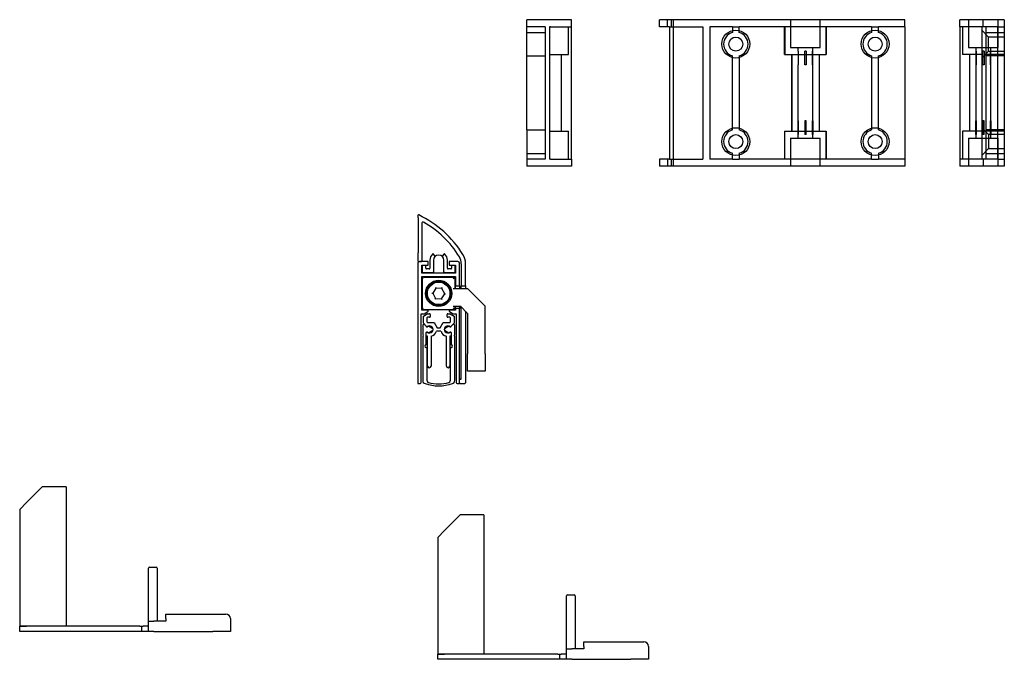
# Model space of a CAD drawing. Units: millimetres. Extents: x -210 to 423, y 0 to 357.
# Drawn here: x 255 to 397, y 92 to 184 of the extents above; entities that cross this region are included whole.
import ezdxf
from ezdxf.lldxf.tags import DXFTag

# ---------------------------------------------------------------- set-up
doc = ezdxf.new("R2010")
doc.units = ezdxf.units.MM
for name, color, linetype in [('19051__INNENPROFI', 7, 'Continuous'), ('19052__DICHTPROFI', 7, 'Continuous'), ('19547__ZYLINDERSC', 7, 'Continuous'), ('19695__VOLLRUNDST', 7, 'Continuous'), ('19967__AUSSENPROF', 7, 'Continuous'), ('20856__SLIDE_ZA-R', 7, 'Continuous'), ('21886__ABDECKUNG_', 7, 'Continuous'), ('23653_AUSLÖSERHE', 7, 'Continuous'), ('24351_BODENBETÄT', 7, 'Continuous'), ('24365_BODENFÜHRU', 7, 'Continuous'), ('C__PROWORK_SOLID', 7, 'Continuous'), ('DV12_Standard', 7, 'Continuous'), ('DV14_Standard', 7, 'Continuous'), ('Standard', 7, 'Continuous')]:
    doc.layers.add(name, color=color, linetype=linetype)
tags = doc.linetypes.add('HIDDEN2', pattern=[4.7625, 3.175, -1.5875]).pattern_tags.tags
tags[6:7] = [DXFTag(74, 4), DXFTag(75, 0), DXFTag(340, '0'), DXFTag(46, 0.0), DXFTag(50, 0.0), DXFTag(44, 0.0), DXFTag(45, 0.0)]
tags[4:5] = [DXFTag(74, 4), DXFTag(75, 0), DXFTag(340, '0'), DXFTag(46, 0.0), DXFTag(50, 0.0), DXFTag(44, 0.0), DXFTag(45, 0.0)]

# ---------------------------------------------------------------- blocks, each defined once
blk = doc.blocks.new('SE15')
at = {"layer": '19051__INNENPROFI', "color": 7, "linetype": 'Continuous'}
for p, q in [((0.8, 10.03), (1.33, 10.34)), ((0.8, 8.98), (0.8, 10.03)), ((1.38, 10.35), (1.7, 10.35)), ((1.8, 10.25), (1.8, 9.95)), ((4.2, 9.95), (4.2, 10.25)), ((4.3, 10.35), (4.62, 10.35)), ((4.67, 10.34), (5.2, 10.03)), ((5.2, 10.03), (5.2, 8.98)), ((1.27, 8.51), (0.8, 8.98)), ((1.3, 9.75), (1.3, 9.2)), ((1.7, 9.85), (1.4, 9.85)), ((1.4, 9.1), (2.37, 9.1)), ((2.37, 9.1), (2.8, 8.35)), ((3.2, 8.35), (3.63, 9.1)), ((3.63, 9.1), (4.6, 9.1)), ((4.6, 9.85), (4.3, 9.85)), ((4.7, 9.2), (4.7, 9.75)), ((5.2, 8.98), (4.73, 8.51)), ((1.2, 7.65), (1.25, 7.7)), ((1.2, 7.23), (1.2, 7.65)), ((1.4, 2.85), (1.4, 7.15)), ((1.9, 7.12), (1.9, 2.85)), ((3.33, 7.85), (2.67, 7.85)), ((2.8, 8.35), (3.2, 8.35)), ((4.1, 2.85), (4.1, 7.12)), ((4.6, 7.15), (4.6, 2.85)), ((4.75, 7.7), (4.8, 7.65)), ((4.8, 7.65), (4.8, 7.23))]:
    blk.add_line(p, q, dxfattribs=at)
for centre, radius, start, end in [((1.38, 10.25), 0.1, 90, 120), ((1.7, 10.25), 0.1, 0, 90), ((1.7, 9.95), 0.1, 270, 0), ((4.3, 10.25), 0.1, 90, 180), ((4.3, 9.95), 0.1, 180, 270), ((4.62, 10.25), 0.1, 60, 90), ((1.34, 8.58), 0.1, 225, 306.9153), ((1.4, 9.75), 0.1, 90, 180), ((1.4, 9.2), 0.1, 180, 270), ((1.7, 8.1), 0.5, 231.3429, 126.9153), ((4.3, 8.1), 0.5, 53.0847, 308.9208), ((4.6, 9.75), 0.1, 0, 90), ((4.6, 9.2), 0.1, 270, 0), ((4.66, 8.58), 0.1, 233.0847, 315), ((1.7, 8.1), 1, 240.0429, 252.5817), ((1.32, 7.63), 0.1, 51.3429, 135), ((1.7, 8.1), 1, 281.5668, 345.5225), ((4.3, 8.1), 1, 194.4775, 258.4332), ((4.3, 8.1), 1, 287.4183, 299.9571), ((4.68, 7.63), 0.1, 45, 128.9208), ((1.65, 2.85), 0.25, 181.3769, 358.6231), ((4.35, 2.85), 0.25, 181.3769, 358.6231)]:
    blk.add_arc(centre, radius, start, end, dxfattribs=at)
at = {"layer": '19052__DICHTPROFI', "color": 7, "linetype": 'Continuous'}
for p, q in [((0.92, 8.86), (0.7, 8.74)), ((0.7, 8.74), (0.7, 7.3)), ((1.2, 8.58), (0.92, 8.86)), ((1.2, 8.58), (1.2, 8.58)), ((1.45, 8.56), (1.35, 8.49)), ((2.15, 8.18), (1.56, 8.56)), ((4.44, 8.56), (3.85, 8.18)), ((4.65, 8.49), (4.55, 8.56)), ((5.08, 8.86), (4.8, 8.58)), ((4.8, 8.58), (4.8, 8.58)), ((5.3, 8.74), (5.08, 8.86)), ((5.3, 7.3), (5.3, 8.74)), ((0.7, 7.1), (0.7, 0.8)), ((1.2, 5.9), (1.2, 7.63)), ((1.35, 7.71), (1.45, 7.64)), ((1.56, 7.64), (2.15, 8.02)), ((3.85, 8.02), (4.44, 7.64)), ((4.55, 7.64), (4.65, 7.71)), ((4.8, 7.63), (4.8, 5.9)), ((5.3, 0.8), (5.3, 7.1)), ((1.35, 0.73), (1.35, 5.3)), ((4.65, 5.3), (4.65, 0.73))]:
    blk.add_line(p, q, dxfattribs=at)
for centre, radius, start, end in [((1.3, 8.58), 0.1, 180, 303.9432), ((1.51, 8.48), 0.1, 57.5, 123.9432), ((4.49, 8.48), 0.1, 56.0568, 122.5), ((4.7, 8.58), 0.1, 236.0568, 0), ((0.7, 7.2), 0.1, 270, 90), ((1.3, 7.63), 0.1, 56.0568, 180), ((1.51, 7.73), 0.1, 236.0568, 302.5), ((2.1, 8.1), 0.1, 302.5, 57.5), ((3.9, 8.1), 0.1, 122.5, 237.5), ((4.49, 7.73), 0.1, 237.5, 303.9432), ((4.7, 7.63), 0.1, 0, 123.9432), ((5.3, 7.2), 0.1, 90, 270), ((1.2, 5.7), 0.2, 89.5731, 262.8587), ((4.8, 5.7), 0.2, 277.1413, 90.4269), ((1.15, 5.3), 0.2, 0, 82.8114), ((4.85, 5.3), 0.2, 97.1886, 180), ((1.2, 0.8), 0.5, 180, 250.8761), ((3, 6), 6, 250.8761, 289.1239), ((1.6, 0.73), 0.25, 180, 255.0785), ((3, 6), 5.7, 255.0785, 284.9215), ((4.4, 0.73), 0.25, 284.9215, 360), ((4.8, 0.8), 0.5, 289.1239, 0)]:
    blk.add_arc(centre, radius, start, end, dxfattribs=at)
at = {"layer": '19547__ZYLINDERSC', "color": 7, "linetype": 'Continuous'}
for p, q in [((2.56, 14.15), (2.61, 14.05)), ((2.02, 13.33), (2.14, 13.32)), ((2.61, 14.05), (2.14, 13.32)), ((2.14, 13.32), (2.53, 12.55)), ((3.47, 14), (2.61, 14.05)), ((3.39, 12.5), (3.87, 13.23)), ((3.47, 14), (3.54, 14.1)), ((3.87, 13.23), (3.47, 14)), ((3.87, 13.23), (3.98, 13.22)), ((2.46, 12.45), (2.53, 12.55)), ((2.53, 12.55), (3.39, 12.5)), ((3.39, 12.5), (3.44, 12.4))]:
    blk.add_line(p, q, dxfattribs=at)
for radius in [1.75, 1.62]:
    blk.add_circle((3, 13.28), radius, dxfattribs=at)
at = {"layer": '19695__VOLLRUNDST', "color": 7, "linetype": 'Continuous'}
for p, q in [((2.25, 18.03), (2.25, 17.03)), ((2.25, 17.03), (2.25, 16.2)), ((3.75, 17.03), (3.75, 18.03)), ((3.75, 16.2), (3.75, 17.03)), ((2.25, 15.7), (2.25, 15.61)), ((3.75, 15.61), (3.75, 15.7))]:
    blk.add_line(p, q, dxfattribs=at)
blk.add_arc((3, 18.03), 0.75, 0, 180, dxfattribs=at)
at = {"layer": '19967__AUSSENPROF', "color": 7, "linetype": 'Continuous'}
for p, q in [((0, 17.6), (0, 0.35)), ((1.5, 17.85), (0.25, 17.85)), ((0.58, 17.35), (1.5, 17.35)), ((0.58, 16.2), (0.58, 17.35)), ((1.5, 17.35), (1.5, 17.85)), ((4.5, 17.85), (4.5, 17.35)), ((5.75, 17.85), (4.5, 17.85)), ((4.5, 17.35), (5.43, 17.35)), ((5.43, 17.35), (5.43, 16.2)), ((6, 14.35), (6, 17.6)), ((5.43, 16.2), (0.58, 16.2)), ((0.58, 15.7), (5.43, 15.7)), ((0.58, 10.85), (0.58, 15.7)), ((5.43, 15.7), (5.43, 14.35)), ((5.43, 14.35), (6, 14.35)), ((5.43, 13.94), (5.43, 14.35)), ((6, 14.35), (6, 13.94)), ((5.43, 11.1), (5.43, 11.44)), ((6, 11.44), (6, 11.1)), ((0.5, 10.35), (0.91, 10.35)), ((0.5, 0.5), (0.5, 10.35)), ((1.4, 10.85), (0.58, 10.85)), ((0.91, 10.35), (1.45, 10.66)), ((4.55, 10.66), (5.09, 10.35)), ((5.43, 10.85), (4.6, 10.85)), ((5.09, 10.35), (5.5, 10.35)), ((5.43, 11.1), (5.43, 10.85)), ((6, 11.1), (5.43, 11.1)), ((5.5, 10.35), (5.5, 0.5)), ((6, 0.35), (6, 11.1)), ((0, 0.35), (0.35, 0.35)), ((5.65, 0.35), (6, 0.35))]:
    blk.add_line(p, q, dxfattribs=at)
for centre, radius, start, end in [((0.25, 17.6), 0.25, 90, 180), ((5.75, 17.6), 0.25, 0, 90), ((1.4, 10.75), 0.1, 300, 90), ((4.6, 10.75), 0.1, 90, 240), ((0.35, 0.5), 0.15, 270, 0), ((5.65, 0.5), 0.15, 180, 270)]:
    blk.add_arc(centre, radius, start, end, dxfattribs=at)
at = {"layer": '20856__SLIDE_ZA-R', "color": 7, "linetype": 'Continuous'}
for p, q in [((2.47, 18.65), (2.26, 18.9)), ((3.74, 18.9), (3.53, 18.65)), ((0.65, 17.18), (0.65, 16.38)), ((1.05, 17.28), (0.75, 17.28)), ((1.15, 16.88), (1.15, 17.18)), ((1.75, 18.03), (1.75, 16.88)), ((4.25, 16.88), (4.25, 18.03)), ((4.85, 17.18), (4.85, 16.88)), ((5.25, 17.28), (4.95, 17.28)), ((5.35, 16.38), (5.35, 17.18)), ((0.75, 16.28), (2.15, 16.28)), ((1.65, 16.78), (1.25, 16.78)), ((3.85, 16.28), (5.25, 16.28)), ((4.75, 16.78), (4.35, 16.78))]:
    blk.add_line(p, q, dxfattribs=at)
for centre, radius, start, end in [((3, 18.03), 1.25, 134.9885, 180), ((2.19, 18.84), 0.1, 40, 134.9885), ((2.4, 18.59), 0.1, 356.0195, 40), ((3.6, 18.59), 0.1, 140, 183.9805), ((3.81, 18.84), 0.1, 45.0115, 140), ((3, 18.03), 1.25, 0, 45.0115), ((0.75, 17.18), 0.1, 90, 180), ((1.05, 17.18), 0.1, 0, 90), ((4.95, 17.18), 0.1, 90, 180), ((5.25, 17.18), 0.1, 0, 90), ((0.75, 16.38), 0.1, 180, 270), ((1.25, 16.88), 0.1, 180, 270), ((1.65, 16.88), 0.1, 270, 0), ((2.15, 16.38), 0.1, 270, 0), ((3.85, 16.38), 0.1, 180, 270), ((4.35, 16.88), 0.1, 180, 270), ((4.75, 16.88), 0.1, 270, 0), ((5.25, 16.38), 0.1, 270, 0)]:
    blk.add_arc(centre, radius, start, end, dxfattribs=at)
at = {"layer": '21886__ABDECKUNG_', "color": 7, "linetype": 'Continuous'}
for p, q in [((0, 24.44), (0, 24.15)), ((0, 24.15), (0.05, 24.1)), ((0.05, 24.1), (0.05, 19.1)), ((0.65, 17.95), (0.65, 23.43)), ((0.05, 19.1), (0, 19.05)), ((0, 19.05), (0, 17.95)), ((0.1, 17.85), (0.55, 17.85)), ((6.25, 17.54), (6.25, 14.35)), ((6.85, 14.35), (6.85, 17.54)), ((6.25, 14.35), (6.85, 14.35)), ((6.25, 13.94), (6.25, 14.35)), ((6.85, 14.35), (6.85, 13.94)), ((6.25, 1.05), (6.25, 11.33)), ((6.85, 10.73), (6.85, 0.45)), ((6.15, 0.95), (6.1, 0.95)), ((6.1, 0.35), (6.75, 0.35))]:
    blk.add_line(p, q, dxfattribs=at)
for centre, radius, start, end in [((0.1, 24.44), 0.1, 64.6024, 180), ((-6.29, 10.98), 15, 31.6527, 64.6024), ((0.75, 23.43), 0.1, 60.5051, 180), ((-6.29, 10.98), 14.4, 31.6527, 60.5051), ((4.35, 17.54), 1.9, 0, 31.6527), ((4.35, 17.54), 2.5, 0, 31.6527), ((0.1, 17.95), 0.1, 180, 270), ((0.55, 17.95), 0.1, 270, 0), ((6.1, 0.85), 0.1, 90, 180), ((6.1, 0.45), 0.1, 180, 270), ((6.15, 1.05), 0.1, 270, 0), ((6.75, 0.45), 0.1, 270, 0)]:
    blk.add_arc(centre, radius, start, end, dxfattribs=at)
at = {"layer": '23653_AUSLÖSERHE', "color": 7, "linetype": 'Continuous'}
for p, q in [((0.91, 15.61), (5.09, 15.61)), ((0.66, 11.19), (0.66, 15.36)), ((5.09, 15.36), (5.26, 15.54)), ((5.34, 15.36), (5.34, 13.94)), ((7.18, 13.94), (5.09, 13.94)), ((9.66, 11.45), (7.18, 13.94)), ((5.09, 11.44), (6.14, 11.44)), ((5.34, 11.44), (5.34, 11.19)), ((6.14, 11.44), (7.16, 10.41)), ((9.66, 4.61), (9.66, 11.45)), ((5.09, 10.94), (0.91, 10.94)), ((5.26, 11.01), (5.09, 11.19)), ((7.16, 10.41), (7.16, 4.61)), ((7.16, 2.11), (7.16, 4.61)), ((9.66, 4.61), (9.66, 2.11)), ((9.66, 2.11), (7.16, 2.11))]:
    blk.add_line(p, q, dxfattribs=at)
blk.add_circle((3, 13.28), 1.88, dxfattribs=at)
for centre, start, end in [((0.91, 15.36), 90, 180), ((5.09, 15.36), 45, 90), ((5.09, 15.36), 0, 45), ((0.91, 11.19), 180, 270), ((5.09, 11.19), 270, 315), ((5.09, 11.19), 315, 0)]:
    blk.add_arc(centre, 0.25, start, end, dxfattribs=at)
blk = doc.blocks.new('SE18')
at = {"layer": '24365_BODENFÜHRU', "color": 7, "linetype": 'Continuous'}
for p, q in [((18.5, 8.75), (18.5, 9.1)), ((18.5, 1.5), (18.5, 8.75)), ((18.65, 9.25), (19.6, 9.25)), ((19.75, 9.1), (19.75, 8.75)), ((19.75, 8.75), (19.75, 1.5)), ((18.5, 0), (18.5, 1.5)), ((18.5, 1.5), (19.25, 1.5)), ((21, 1.5), (19.25, 1.5)), ((21, 2.5), (27.75, 2.5)), ((21, 1.85), (21, 2.5)), ((21, 1.85), (21, 1.5)), ((27.75, 2.5), (29.6, 2.5)), ((30.25, 1.85), (30.25, 0)), ((19.25, 0), (18.5, 0)), ((19.25, 0), (27.75, 0)), ((30.25, 0), (27.75, 0))]:
    blk.add_line(p, q, dxfattribs=at)
for centre, radius, start, end in [((18.65, 9.1), 0.15, 90, 180), ((19.6, 9.1), 0.15, 0, 90), ((29.6, 1.85), 0.65, 0, 90)]:
    blk.add_arc(centre, radius, start, end, dxfattribs=at)
at = {"layer": 'C__PROWORK_SOLID', "color": 7, "linetype": 'Continuous'}
for p, q in [((3.25, 20.75), (1, 18.5)), ((6.65, 20.75), (3.25, 20.75)), ((6.65, 20.75), (6.65, 0.75)), ((0, 17.5), (1, 18.5)), ((0, 17.5), (0, 0.75)), ((0, 0), (0, 0.75)), ((0, 0.75), (1, 0.75)), ((1, 0.75), (0, 0.75)), ((1, 0), (0, 0)), ((17.25, 0.75), (1, 0.75)), ((6.65, 0.75), (1, 0.75)), ((17.25, 0), (1, 0)), ((17.25, 0.75), (17.5, 0.75)), ((17.5, 0), (17.25, 0)), ((17.5, 0.75), (17.5, 0)), ((17.5, 0.75), (17.75, 0.75)), ((17.75, 0), (17.5, 0)), ((18.5, 0.75), (17.75, 0.75)), ((18.5, 0), (17.75, 0))]:
    blk.add_line(p, q, dxfattribs=at)
blk = doc.blocks.new('SE19')
at = {"layer": 'DV12_Standard', "color": 7, "linetype": 'Continuous'}
for p, q in [((3.25, 20.75), (1, 18.5)), ((6.65, 20.75), (3.25, 20.75)), ((6.65, 20.75), (6.65, 0.75)), ((0, 17.5), (1, 18.5)), ((0, 17.5), (0, 0.75)), ((18.5, 8.75), (18.5, 9.1)), ((18.5, 1.5), (18.5, 8.75)), ((18.65, 9.25), (19.6, 9.25)), ((19.75, 9.1), (19.75, 8.75)), ((19.75, 8.75), (19.75, 1.5)), ((18.5, 0), (18.5, 1.5)), ((18.5, 1.5), (19.25, 1.5)), ((21, 1.5), (19.25, 1.5)), ((21, 2.5), (27.75, 2.5)), ((21, 1.85), (21, 2.5)), ((21, 1.85), (21, 1.5)), ((27.75, 2.5), (29.6, 2.5)), ((30.25, 1.85), (30.25, 0)), ((1, 0.75), (0, 0.75)), ((0, 0), (0, 0.75)), ((0, 0.75), (1, 0.75)), ((1, 0), (0, 0)), ((6.65, 0.75), (1, 0.75)), ((17.25, 0.75), (1, 0.75)), ((17.25, 0), (1, 0)), ((17.25, 0.75), (17.5, 0.75)), ((17.5, 0), (17.25, 0)), ((17.5, 0.75), (17.5, 0)), ((17.5, 0.75), (17.75, 0.75)), ((17.75, 0), (17.5, 0)), ((18.5, 0.75), (17.75, 0.75)), ((18.5, 0), (17.75, 0)), ((19.25, 0), (18.5, 0)), ((19.25, 0), (27.75, 0)), ((30.25, 0), (27.75, 0))]:
    blk.add_line(p, q, dxfattribs=at)
for centre, radius, start, end in [((18.65, 9.1), 0.15, 90, 180), ((19.6, 9.1), 0.15, 0, 90), ((29.6, 1.85), 0.65, 0, 90)]:
    blk.add_arc(centre, radius, start, end, dxfattribs=at)
blk = doc.blocks.new('SE20')
at = {"layer": '24351_BODENBETÄT', "color": 7, "linetype": 'Continuous'}
for p, q in [((0, 20), (0, 21)), ((1.96, 21), (0, 21)), ((1.44, 20), (0, 20)), ((1.44, 20), (1.44, 1)), ((1.96, 21), (1.96, 0)), ((35.19, 21), (1.96, 21)), ((7.19, 20), (7.19, 1)), ((10.44, 20), (7.19, 20)), ((10.44, 20), (10.44, 19.18)), ((20.94, 20), (11.44, 20)), ((11.44, 19.18), (11.44, 20)), ((17.96, 20), (17.96, 16)), ((30.44, 20), (20.94, 20)), ((23.91, 16), (23.91, 20)), ((30.44, 20), (30.44, 19.18)), ((35.19, 20), (31.44, 20)), ((31.44, 19.18), (31.44, 20)), ((35.19, 20), (35.19, 21)), ((35.19, 20), (35.19, 1)), ((10.44, 5.18), (10.44, 15.82)), ((11.44, 15.82), (11.44, 5.18)), ((17.96, 16), (23.91, 16)), ((18.97, 16), (18.97, 5)), ((22.9, 16), (22.9, 5)), ((30.44, 15.82), (30.44, 5.18)), ((31.44, 5.18), (31.44, 15.82)), ((17.96, 1), (17.96, 5)), ((17.96, 5), (23.91, 5)), ((23.91, 5), (23.91, 1)), ((10.44, 1), (10.44, 1.82)), ((11.44, 1.82), (11.44, 1)), ((30.44, 1), (30.44, 1.82)), ((31.44, 1.82), (31.44, 1)), ((1.44, 1), (0, 1)), ((0, 1), (0, 0)), ((1.96, 0), (0, 0)), ((35.19, 0), (1.96, 0)), ((10.44, 1), (7.19, 1)), ((20.94, 1), (11.44, 1)), ((30.44, 1), (20.94, 1)), ((35.19, 1), (31.44, 1)), ((35.19, 1), (35.19, 0))]:
    blk.add_line(p, q, dxfattribs=at)
at = {"layer": '24351_BODENBETÄT', "color": 7, "linetype": 'HIDDEN2'}
for p, q in [((1.11, 20), (1.11, 21)), ((1.44, 20), (6.19, 20)), ((1.69, 20), (1.69, 21)), ((6.19, 20), (6.19, 1)), ((10.44, 20), (11.44, 20)), ((17.95, 16), (17.95, 20)), ((18.81, 21), (18.81, 17)), ((23.06, 17), (23.06, 21)), ((23.93, 20), (23.93, 16)), ((30.44, 20), (31.44, 20)), ((18.81, 17), (23.06, 17)), ((19.86, 17), (19.86, 16.5)), ((22.01, 16.5), (22.01, 17)), ((17.95, 16), (17.96, 16)), ((18.95, 16), (18.95, 5)), ((19.87, 16.5), (19.86, 16.5)), ((19.87, 16.5), (19.87, 14.5)), ((19.87, 16.5), (19.96, 16.5)), ((19.96, 14.5), (19.96, 16.5)), ((21.04, 16.5), (20.84, 16.5)), ((20.84, 14.5), (20.84, 16.5)), ((21.04, 16.5), (21.04, 14.5)), ((22.01, 16.5), (21.91, 16.5)), ((21.91, 16.5), (21.91, 14.5)), ((22.01, 16.5), (22.01, 16.5)), ((22.01, 14.5), (22.01, 16.5)), ((22.92, 16), (22.92, 5)), ((23.91, 16), (23.93, 16)), ((19.87, 14.5), (19.86, 14.5)), ((19.86, 14.5), (19.86, 6.5)), ((19.87, 14.5), (19.96, 14.5)), ((21.04, 14.5), (20.84, 14.5)), ((22.01, 14.5), (21.91, 14.5)), ((22.01, 14.5), (22.01, 14.5)), ((22.01, 6.5), (22.01, 14.5)), ((19.87, 6.5), (19.86, 6.5)), ((19.87, 4.5), (19.87, 6.5)), ((19.87, 6.5), (19.96, 6.5)), ((19.96, 4.5), (19.96, 6.5)), ((21.04, 6.5), (20.84, 6.5)), ((20.84, 6.5), (20.84, 4.5)), ((21.04, 4.5), (21.04, 6.5)), ((22.01, 6.5), (21.91, 6.5)), ((21.91, 6.5), (21.91, 4.5)), ((22.01, 6.5), (22.01, 6.5)), ((22.01, 6.5), (22.01, 4.5)), ((17.95, 5), (17.95, 1)), ((17.95, 5), (17.96, 5)), ((19.87, 4.5), (19.86, 4.5)), ((19.86, 4.5), (19.86, 4)), ((19.87, 4.5), (19.96, 4.5)), ((21.04, 4.5), (20.84, 4.5)), ((22.01, 4.5), (21.91, 4.5)), ((22.01, 4.5), (22.01, 4.5)), ((22.01, 4), (22.01, 4.5)), ((23.91, 5), (23.93, 5)), ((23.93, 1), (23.93, 5)), ((18.81, 4), (23.06, 4)), ((18.81, 4), (18.81, 0)), ((23.06, 0), (23.06, 4)), ((1.11, 1), (1.11, 0)), ((1.44, 1), (6.19, 1)), ((1.69, 0), (1.69, 1)), ((10.44, 1), (11.44, 1)), ((30.44, 1), (31.44, 1))]:
    blk.add_line(p, q, dxfattribs=at)
for centre in [(10.94, 17.5), (30.94, 17.5), (10.94, 3.5), (30.94, 3.5)]:
    blk.add_circle(centre, 2, dxfattribs=at)
at = {"layer": '24351_BODENBETÄT', "color": 7, "linetype": 'Continuous'}
for centre in [(10.94, 17.5), (30.94, 17.5), (10.94, 3.5), (30.94, 3.5)]:
    blk.add_circle(centre, 1, dxfattribs=at)
for centre, start, end in [((10.94, 17.5), 106.6015, 253.3985), ((10.94, 17.5), 286.6015, 73.3985), ((30.94, 17.5), 106.6015, 253.3985), ((30.94, 17.5), 286.6015, 73.3985), ((10.94, 3.5), 106.6015, 253.3985), ((10.94, 3.5), 286.6015, 73.3985), ((30.94, 3.5), 106.6015, 253.3985), ((30.94, 3.5), 286.6015, 73.3985)]:
    blk.add_arc(centre, 1.75, start, end, dxfattribs=at)
blk = doc.blocks.new('SE21')
at = {"layer": 'DV14_Standard', "color": 7, "linetype": 'Continuous'}
for p, q in [((3.4, 21), (0, 21)), ((0, 20), (0, 21)), ((2.62, 20), (0, 20)), ((0, 19.18), (0, 20)), ((2.62, 20), (2.62, 1)), ((3.25, 20), (3.25, 1)), ((3.4, 20), (3.25, 20)), ((6.4, 21), (3.4, 21)), ((3.4, 20), (6.4, 20)), ((6, 16), (6, 20)), ((6.4, 20), (6.4, 21)), ((6.4, 1), (6.4, 20)), ((0, 15.82), (0, 19.18)), ((0, 19.18), (2.62, 19.18)), ((0, 5.18), (0, 15.82)), ((0, 15.82), (2.62, 15.82)), ((3.25, 16), (6, 16)), ((5, 5), (5, 16)), ((0, 5.18), (0, 1.82)), ((0, 5.18), (2.62, 5.18)), ((3.25, 5), (6, 5)), ((6, 1), (6, 5)), ((0, 1.82), (0, 1)), ((0, 1.82), (2.62, 1.82)), ((0, 1), (0, 0)), ((2.62, 1), (0, 1)), ((3.4, 0), (0, 0)), ((3.4, 1), (3.25, 1)), ((3.4, 1), (6.4, 1)), ((6.4, 0), (3.4, 0)), ((6.4, 1), (6.4, 0))]:
    blk.add_line(p, q, dxfattribs=at)
blk = doc.blocks.new('SE22')
at = {"layer": '24351_BODENBETÄT', "color": 7, "linetype": 'Continuous'}
for p, q in [((3.38, 21), (0, 21)), ((0, 20), (0, 21)), ((0, 20), (0, 1)), ((3.38, 20), (0, 20)), ((3.38, 20), (3.38, 21)), ((6.4, 21), (3.38, 21)), ((5.4, 20), (3.38, 20)), ((5.4, 20), (5.4, 1)), ((6.4, 21), (6.4, 0)), ((3.38, 1), (0, 1)), ((0, 1), (0, 0)), ((3.38, 0), (0, 0)), ((5.4, 1), (3.38, 1)), ((3.38, 1), (3.38, 0)), ((6.4, 0), (3.38, 0))]:
    blk.add_line(p, q, dxfattribs=at)
at = {"layer": '24351_BODENBETÄT', "color": 7, "linetype": 'HIDDEN2'}
for p, q in [((0.4, 20), (0.4, 16)), ((1.27, 21), (1.27, 17)), ((3.15, 20), (3.15, 1)), ((3.77, 20), (3.77, 1)), ((5.4, 20), (6.4, 20)), ((5.52, 17), (5.52, 21)), ((4.15, 18.5), (3.15, 19.5)), ((3.77, 19.18), (6.4, 19.18)), ((4.15, 16.5), (4.15, 18.5)), ((6.4, 18.5), (4.15, 18.5)), ((1.27, 17), (5.52, 17)), ((2.32, 17), (2.32, 16.5)), ((4.47, 16.5), (4.47, 17)), ((3.15, 16), (0.4, 16)), ((1.4, 16), (1.4, 5)), ((2.33, 16.5), (2.32, 16.5)), ((2.33, 16.5), (2.33, 14.5)), ((2.33, 16.5), (2.42, 16.5)), ((2.42, 14.5), (2.42, 16.5)), ((3.15, 15.5), (4.15, 16.5)), ((3.5, 16.5), (3.3, 16.5)), ((3.3, 14.5), (3.3, 16.5)), ((3.5, 16.5), (3.5, 14.5)), ((6.4, 16), (3.77, 16)), ((6.4, 15.82), (3.77, 15.82)), ((4.15, 16.5), (6.4, 16.5)), ((4.37, 16.5), (4.37, 14.5)), ((4.47, 14.5), (4.47, 16.5)), ((2.33, 14.5), (2.32, 14.5)), ((2.32, 14.5), (2.32, 6.5)), ((2.33, 14.5), (2.42, 14.5)), ((3.5, 14.5), (3.3, 14.5)), ((4.47, 14.5), (4.37, 14.5)), ((4.47, 14.5), (4.47, 14.5)), ((4.47, 6.5), (4.47, 14.5)), ((2.33, 6.5), (2.32, 6.5)), ((2.33, 4.5), (2.33, 6.5)), ((2.33, 6.5), (2.42, 6.5)), ((2.42, 4.5), (2.42, 6.5)), ((3.5, 6.5), (3.3, 6.5)), ((3.3, 6.5), (3.3, 4.5)), ((3.5, 4.5), (3.5, 6.5)), ((4.47, 6.5), (4.37, 6.5)), ((4.37, 6.5), (4.37, 4.5)), ((4.47, 6.5), (4.47, 6.5)), ((4.47, 6.5), (4.47, 4.5)), ((3.15, 5), (0.4, 5)), ((0.4, 5), (0.4, 1)), ((2.33, 4.5), (2.32, 4.5)), ((2.32, 4.5), (2.32, 4)), ((2.33, 4.5), (2.42, 4.5)), ((4.15, 4.5), (3.15, 5.5)), ((3.5, 4.5), (3.3, 4.5)), ((6.4, 5.18), (3.77, 5.18)), ((6.4, 5), (3.77, 5)), ((4.15, 4.5), (4.15, 2.5)), ((6.4, 4.5), (4.15, 4.5)), ((4.47, 4), (4.47, 4.5)), ((1.27, 4), (5.52, 4)), ((1.27, 4), (1.27, 0)), ((5.52, 0), (5.52, 4)), ((3.15, 1.5), (4.15, 2.5)), ((3.77, 1.82), (6.4, 1.82)), ((4.15, 2.5), (6.4, 2.5)), ((5.4, 1), (6.4, 1))]:
    blk.add_line(p, q, dxfattribs=at)

msp = doc.modelspace()

# ---------------------------------------------------------------- block references
at = {"layer": 'Standard', "color": 7}
for name, p in [('SE21', (328.102, 162.9844)), ('SE20', (347.1732, 162.9844)), ('SE22', (390.2622, 162.9844)), ('SE15', (312.4497, 131.4252)), ('SE18', (255.2891, 96.1746)), ('SE19', (315.3041, 92.1851))]:
    msp.add_blockref(name, p, dxfattribs=at)

doc.saveas('drawing.dxf')
